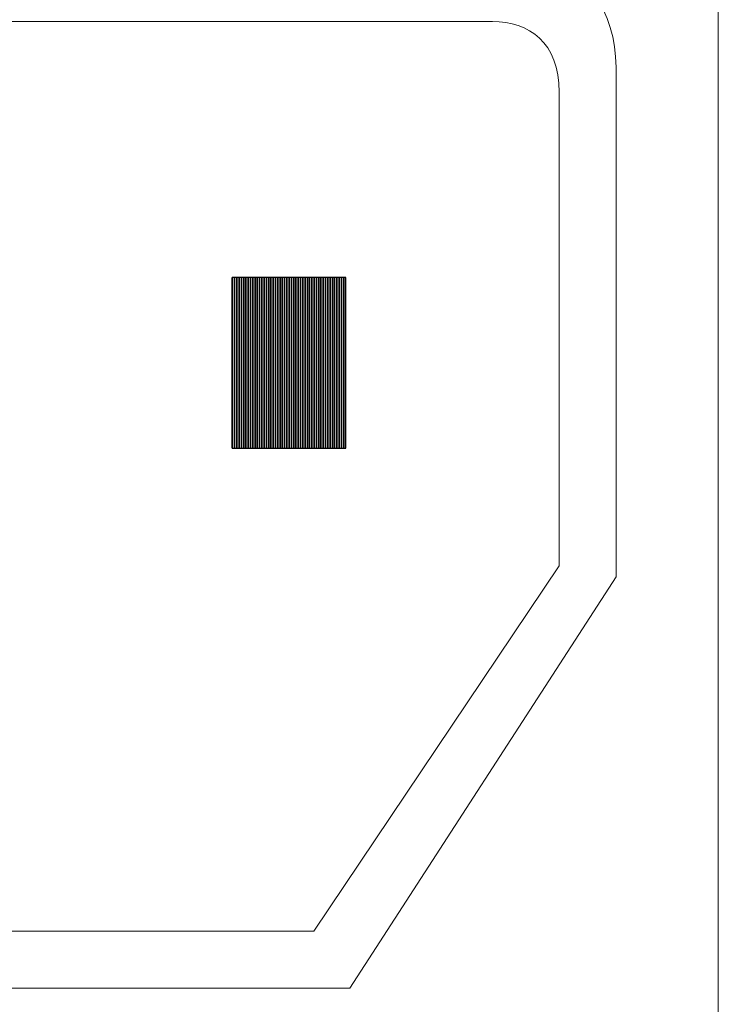
# Model space of a CAD drawing. Units: inches. Extents: x 501 to 990, y -144 to 532.
# Drawn here: x 530 to 543, y 299 to 316 of the extents above; entities that cross this region are included whole.
import ezdxf

# ---------------------------------------------------------------- set-up
doc = ezdxf.new("R2010")
doc.units = ezdxf.units.IN
doc.header["$MEASUREMENT"] = 0
doc.layers.add('Layer 1', color=7, linetype='Continuous')

msp = doc.modelspace()

# ---------------------------------------------------------------- linework, layer by layer
at = {"layer": 'Layer 1', "color": 250}
msp.add_open_spline([(500.721, 374.422), (500.721, 374.422), (930.721, 374.422), (930.721, 374.422), (930.721, 374.422), (930.721, 374.422), (930.721, 289.422), (930.721, 289.422), (930.721, 289.422), (930.721, 289.422), (500.721, 289.422), (500.721, 289.422), (500.721, 289.422), (500.721, 289.422), (500.721, 374.422), (500.721, 374.422)], degree=3, knots=[0, 0, 0, 0, 0.2, 0.2, 0.2, 0.2, 0.4, 0.4, 0.4, 0.4, 0.6, 0.6, 0.6, 0.6, 1, 1, 1, 1], dxfattribs=at)
at = {"layer": 'Layer 1', "color": 250, "lineweight": 9}
for points, knots in [([(513.922, 296.922), (513.922, 296.922), (541.522, 296.922), (541.522, 296.922), (541.522, 296.922), (542.182, 296.922), (542.449, 297.519), (542.722, 298.115), (542.722, 298.115), (542.722, 298.115), (549.722, 313.422), (549.722, 313.422), (549.722, 313.422), (549.722, 313.422), (542.722, 328.729), (542.722, 328.729), (542.722, 328.729), (542.449, 329.326), (542.181, 329.922), (541.522, 329.922), (541.522, 329.922), (541.522, 329.922), (513.922, 329.922), (513.922, 329.922), (513.922, 329.922), (513.262, 329.922), (512.993, 329.326), (512.722, 328.729), (512.722, 328.729), (512.722, 328.729), (505.721, 313.422), (505.721, 313.422), (505.721, 313.422), (505.721, 313.422), (512.722, 298.115), (512.722, 298.115), (512.722, 298.115), (512.993, 297.518), (513.262, 296.922), (513.922, 296.922)], [0, 0, 0, 0, 0.090909, 0.090909, 0.090909, 0.090909, 0.181818, 0.181818, 0.181818, 0.181818, 0.272727, 0.272727, 0.272727, 0.272727, 0.363636, 0.363636, 0.363636, 0.363636, 0.454545, 0.454545, 0.454545, 0.454545, 0.545455, 0.545455, 0.545455, 0.545455, 0.636364, 0.636364, 0.636364, 0.636364, 0.727273, 0.727273, 0.727273, 0.727273, 0.818182, 0.818182, 0.818182, 0.818182, 1, 1, 1, 1]), ([(514.34, 297.422), (514.34, 297.422), (541.103, 297.422), (541.103, 297.422), (541.103, 297.422), (541.744, 297.422), (542.267, 297.943), (542.267, 298.579), (542.267, 298.579), (542.267, 298.579), (542.267, 328.265), (542.267, 328.265), (542.267, 328.265), (542.267, 328.902), (541.744, 329.422), (541.103, 329.422), (541.103, 329.422), (541.103, 329.422), (514.34, 329.422), (514.34, 329.422), (514.34, 329.422), (513.7, 329.422), (513.176, 328.902), (513.176, 328.265), (513.176, 328.265), (513.176, 328.265), (513.176, 298.579), (513.176, 298.579), (513.176, 298.579), (513.176, 297.943), (513.7, 297.422), (514.34, 297.422)], [0, 0, 0, 0, 0.111111, 0.111111, 0.111111, 0.111111, 0.222222, 0.222222, 0.222222, 0.222222, 0.333333, 0.333333, 0.333333, 0.333333, 0.444444, 0.444444, 0.444444, 0.444444, 0.555556, 0.555556, 0.555556, 0.555556, 0.666667, 0.666667, 0.666667, 0.666667, 0.777778, 0.777778, 0.777778, 0.777778, 1, 1, 1, 1]), ([(535.787, 299.422), (535.787, 299.422), (519.674, 299.422), (519.674, 299.422), (519.674, 299.422), (519.674, 299.422), (514.972, 306.725), (514.972, 306.725), (514.972, 306.725), (514.972, 306.725), (514.972, 315.622), (514.972, 315.622), (514.972, 315.622), (514.972, 316.612), (515.545, 317.422), (516.247, 317.422), (516.247, 317.422), (516.247, 317.422), (539.197, 317.422), (539.197, 317.422), (539.197, 317.422), (539.898, 317.422), (540.472, 316.612), (540.472, 315.622), (540.472, 315.622), (540.472, 315.622), (540.472, 306.654), (540.472, 306.654), (540.472, 306.654), (540.472, 306.654), (535.787, 299.422), (535.787, 299.422)], [0, 0, 0, 0, 0.111111, 0.111111, 0.111111, 0.111111, 0.222222, 0.222222, 0.222222, 0.222222, 0.333333, 0.333333, 0.333333, 0.333333, 0.444444, 0.444444, 0.444444, 0.444444, 0.555556, 0.555556, 0.555556, 0.555556, 0.666667, 0.666667, 0.666667, 0.666667, 0.777778, 0.777778, 0.777778, 0.777778, 1, 1, 1, 1]), ([(535.154, 300.422), (535.154, 300.422), (520.305, 300.422), (520.305, 300.422), (520.305, 300.422), (520.305, 300.422), (515.972, 306.914), (515.972, 306.914), (515.972, 306.914), (515.972, 306.914), (515.972, 315.262), (515.972, 315.262), (515.972, 315.262), (515.972, 316.142), (516.5, 316.422), (517.147, 316.422), (517.147, 316.422), (517.147, 316.422), (538.297, 316.422), (538.297, 316.422), (538.297, 316.422), (538.943, 316.422), (539.472, 316.059), (539.472, 315.179), (539.472, 315.179), (539.472, 315.179), (539.472, 306.85), (539.472, 306.85), (539.472, 306.85), (539.472, 306.85), (535.154, 300.422), (535.154, 300.422)], [0, 0, 0, 0, 0.111111, 0.111111, 0.111111, 0.111111, 0.222222, 0.222222, 0.222222, 0.222222, 0.333333, 0.333333, 0.333333, 0.333333, 0.444444, 0.444444, 0.444444, 0.444444, 0.555556, 0.555556, 0.555556, 0.555556, 0.666667, 0.666667, 0.666667, 0.666667, 0.777778, 0.777778, 0.777778, 0.777778, 1, 1, 1, 1])]:
    msp.add_open_spline(points, degree=3, knots=knots, dxfattribs=at)
at = {"layer": 'Layer 1', "color": 254}
for points in [[(533.802, 311.922), (533.802, 311.922), (533.802, 308.922), (533.802, 308.922), (533.802, 308.922), (533.802, 308.922), (533.722, 308.922), (533.722, 308.922), (533.722, 308.922), (533.722, 308.922), (533.722, 311.922), (533.722, 311.922), (533.722, 311.922), (533.722, 311.922), (533.802, 311.922), (533.802, 311.922)], [(533.762, 311.922), (533.762, 311.922), (533.762, 308.922), (533.762, 308.922), (533.762, 308.922), (533.762, 308.922), (533.722, 308.922), (533.722, 308.922), (533.722, 308.922), (533.722, 308.922), (533.722, 311.922), (533.722, 311.922), (533.722, 311.922), (533.722, 311.922), (533.762, 311.922), (533.762, 311.922)], [(533.722, 311.922), (533.722, 311.922), (533.722, 308.922), (533.722, 308.922), (533.722, 308.922), (533.722, 308.922), (533.722, 308.922), (533.722, 308.922), (533.722, 308.922), (533.722, 308.922), (533.722, 311.922), (533.722, 311.922), (533.722, 311.922), (533.722, 311.922), (533.722, 311.922), (533.722, 311.922)], [(533.842, 311.922), (533.842, 311.922), (533.842, 308.922), (533.842, 308.922), (533.842, 308.922), (533.842, 308.922), (533.762, 308.922), (533.762, 308.922), (533.762, 308.922), (533.762, 308.922), (533.762, 311.922), (533.762, 311.922), (533.762, 311.922), (533.762, 311.922), (533.842, 311.922), (533.842, 311.922)], [(533.882, 311.922), (533.882, 311.922), (533.882, 308.922), (533.882, 308.922), (533.882, 308.922), (533.882, 308.922), (533.802, 308.922), (533.802, 308.922), (533.802, 308.922), (533.802, 308.922), (533.802, 311.922), (533.802, 311.922), (533.802, 311.922), (533.802, 311.922), (533.882, 311.922), (533.882, 311.922)], [(533.922, 311.922), (533.922, 311.922), (533.922, 308.922), (533.922, 308.922), (533.922, 308.922), (533.922, 308.922), (533.842, 308.922), (533.842, 308.922), (533.842, 308.922), (533.842, 308.922), (533.842, 311.922), (533.842, 311.922), (533.842, 311.922), (533.842, 311.922), (533.922, 311.922), (533.922, 311.922)], [(533.962, 311.922), (533.962, 311.922), (533.962, 308.922), (533.962, 308.922), (533.962, 308.922), (533.962, 308.922), (533.882, 308.922), (533.882, 308.922), (533.882, 308.922), (533.882, 308.922), (533.882, 311.922), (533.882, 311.922), (533.882, 311.922), (533.882, 311.922), (533.962, 311.922), (533.962, 311.922)], [(534.002, 311.922), (534.002, 311.922), (534.002, 308.922), (534.002, 308.922), (534.002, 308.922), (534.002, 308.922), (533.922, 308.922), (533.922, 308.922), (533.922, 308.922), (533.922, 308.922), (533.922, 311.922), (533.922, 311.922), (533.922, 311.922), (533.922, 311.922), (534.002, 311.922), (534.002, 311.922)], [(534.042, 311.922), (534.042, 311.922), (534.042, 308.922), (534.042, 308.922), (534.042, 308.922), (534.042, 308.922), (533.962, 308.922), (533.962, 308.922), (533.962, 308.922), (533.962, 308.922), (533.962, 311.922), (533.962, 311.922), (533.962, 311.922), (533.962, 311.922), (534.042, 311.922), (534.042, 311.922)], [(534.082, 311.922), (534.082, 311.922), (534.082, 308.922), (534.082, 308.922), (534.082, 308.922), (534.082, 308.922), (534.002, 308.922), (534.002, 308.922), (534.002, 308.922), (534.002, 308.922), (534.002, 311.922), (534.002, 311.922), (534.002, 311.922), (534.002, 311.922), (534.082, 311.922), (534.082, 311.922)], [(534.122, 311.922), (534.122, 311.922), (534.122, 308.922), (534.122, 308.922), (534.122, 308.922), (534.122, 308.922), (534.042, 308.922), (534.042, 308.922), (534.042, 308.922), (534.042, 308.922), (534.042, 311.922), (534.042, 311.922), (534.042, 311.922), (534.042, 311.922), (534.122, 311.922), (534.122, 311.922)]]:
    msp.add_open_spline(points, degree=3, knots=[0, 0, 0, 0, 0.2, 0.2, 0.2, 0.2, 0.4, 0.4, 0.4, 0.4, 0.6, 0.6, 0.6, 0.6, 1, 1, 1, 1], dxfattribs=at)
at = {"layer": 'Layer 1', "color": 9}
for points in [[(534.162, 311.922), (534.162, 311.922), (534.162, 308.922), (534.162, 308.922), (534.162, 308.922), (534.162, 308.922), (534.082, 308.922), (534.082, 308.922), (534.082, 308.922), (534.082, 308.922), (534.082, 311.922), (534.082, 311.922), (534.082, 311.922), (534.082, 311.922), (534.162, 311.922), (534.162, 311.922)], [(534.202, 311.922), (534.202, 311.922), (534.202, 308.922), (534.202, 308.922), (534.202, 308.922), (534.202, 308.922), (534.122, 308.922), (534.122, 308.922), (534.122, 308.922), (534.122, 308.922), (534.122, 311.922), (534.122, 311.922), (534.122, 311.922), (534.122, 311.922), (534.202, 311.922), (534.202, 311.922)], [(534.242, 311.922), (534.242, 311.922), (534.242, 308.922), (534.242, 308.922), (534.242, 308.922), (534.242, 308.922), (534.162, 308.922), (534.162, 308.922), (534.162, 308.922), (534.162, 308.922), (534.162, 311.922), (534.162, 311.922), (534.162, 311.922), (534.162, 311.922), (534.242, 311.922), (534.242, 311.922)], [(534.282, 311.922), (534.282, 311.922), (534.282, 308.922), (534.282, 308.922), (534.282, 308.922), (534.282, 308.922), (534.202, 308.922), (534.202, 308.922), (534.202, 308.922), (534.202, 308.922), (534.202, 311.922), (534.202, 311.922), (534.202, 311.922), (534.202, 311.922), (534.282, 311.922), (534.282, 311.922)], [(534.322, 311.922), (534.322, 311.922), (534.322, 308.922), (534.322, 308.922), (534.322, 308.922), (534.322, 308.922), (534.242, 308.922), (534.242, 308.922), (534.242, 308.922), (534.242, 308.922), (534.242, 311.922), (534.242, 311.922), (534.242, 311.922), (534.242, 311.922), (534.322, 311.922), (534.322, 311.922)], [(534.362, 311.922), (534.362, 311.922), (534.362, 308.922), (534.362, 308.922), (534.362, 308.922), (534.362, 308.922), (534.282, 308.922), (534.282, 308.922), (534.282, 308.922), (534.282, 308.922), (534.282, 311.922), (534.282, 311.922), (534.282, 311.922), (534.282, 311.922), (534.362, 311.922), (534.362, 311.922)], [(534.402, 311.922), (534.402, 311.922), (534.402, 308.922), (534.402, 308.922), (534.402, 308.922), (534.402, 308.922), (534.322, 308.922), (534.322, 308.922), (534.322, 308.922), (534.322, 308.922), (534.322, 311.922), (534.322, 311.922), (534.322, 311.922), (534.322, 311.922), (534.402, 311.922), (534.402, 311.922)], [(534.442, 311.922), (534.442, 311.922), (534.442, 308.922), (534.442, 308.922), (534.442, 308.922), (534.442, 308.922), (534.362, 308.922), (534.362, 308.922), (534.362, 308.922), (534.362, 308.922), (534.362, 311.922), (534.362, 311.922), (534.362, 311.922), (534.362, 311.922), (534.442, 311.922), (534.442, 311.922)], [(534.482, 311.922), (534.482, 311.922), (534.482, 308.922), (534.482, 308.922), (534.482, 308.922), (534.482, 308.922), (534.402, 308.922), (534.402, 308.922), (534.402, 308.922), (534.402, 308.922), (534.402, 311.922), (534.402, 311.922), (534.402, 311.922), (534.402, 311.922), (534.482, 311.922), (534.482, 311.922)], [(534.522, 311.922), (534.522, 311.922), (534.522, 308.922), (534.522, 308.922), (534.522, 308.922), (534.522, 308.922), (534.442, 308.922), (534.442, 308.922), (534.442, 308.922), (534.442, 308.922), (534.442, 311.922), (534.442, 311.922), (534.442, 311.922), (534.442, 311.922), (534.522, 311.922), (534.522, 311.922)], [(534.562, 311.922), (534.562, 311.922), (534.562, 308.922), (534.562, 308.922), (534.562, 308.922), (534.562, 308.922), (534.482, 308.922), (534.482, 308.922), (534.482, 308.922), (534.482, 308.922), (534.482, 311.922), (534.482, 311.922), (534.482, 311.922), (534.482, 311.922), (534.562, 311.922), (534.562, 311.922)], [(534.602, 311.922), (534.602, 311.922), (534.602, 308.922), (534.602, 308.922), (534.602, 308.922), (534.602, 308.922), (534.522, 308.922), (534.522, 308.922), (534.522, 308.922), (534.522, 308.922), (534.522, 311.922), (534.522, 311.922), (534.522, 311.922), (534.522, 311.922), (534.602, 311.922), (534.602, 311.922)], [(534.642, 311.922), (534.642, 311.922), (534.642, 308.922), (534.642, 308.922), (534.642, 308.922), (534.642, 308.922), (534.562, 308.922), (534.562, 308.922), (534.562, 308.922), (534.562, 308.922), (534.562, 311.922), (534.562, 311.922), (534.562, 311.922), (534.562, 311.922), (534.642, 311.922), (534.642, 311.922)]]:
    msp.add_open_spline(points, degree=3, knots=[0, 0, 0, 0, 0.2, 0.2, 0.2, 0.2, 0.4, 0.4, 0.4, 0.4, 0.6, 0.6, 0.6, 0.6, 1, 1, 1, 1], dxfattribs=at)
at = {"layer": 'Layer 1', "color": 253}
for points in [[(534.682, 311.922), (534.682, 311.922), (534.682, 308.922), (534.682, 308.922), (534.682, 308.922), (534.682, 308.922), (534.602, 308.922), (534.602, 308.922), (534.602, 308.922), (534.602, 308.922), (534.602, 311.922), (534.602, 311.922), (534.602, 311.922), (534.602, 311.922), (534.682, 311.922), (534.682, 311.922)], [(534.722, 311.922), (534.722, 311.922), (534.722, 308.922), (534.722, 308.922), (534.722, 308.922), (534.722, 308.922), (534.642, 308.922), (534.642, 308.922), (534.642, 308.922), (534.642, 308.922), (534.642, 311.922), (534.642, 311.922), (534.642, 311.922), (534.642, 311.922), (534.722, 311.922), (534.722, 311.922)], [(534.762, 311.922), (534.762, 311.922), (534.762, 308.922), (534.762, 308.922), (534.762, 308.922), (534.762, 308.922), (534.682, 308.922), (534.682, 308.922), (534.682, 308.922), (534.682, 308.922), (534.682, 311.922), (534.682, 311.922), (534.682, 311.922), (534.682, 311.922), (534.762, 311.922), (534.762, 311.922)], [(534.802, 311.922), (534.802, 311.922), (534.802, 308.922), (534.802, 308.922), (534.802, 308.922), (534.802, 308.922), (534.722, 308.922), (534.722, 308.922), (534.722, 308.922), (534.722, 308.922), (534.722, 311.922), (534.722, 311.922), (534.722, 311.922), (534.722, 311.922), (534.802, 311.922), (534.802, 311.922)], [(534.842, 311.922), (534.842, 311.922), (534.842, 308.922), (534.842, 308.922), (534.842, 308.922), (534.842, 308.922), (534.762, 308.922), (534.762, 308.922), (534.762, 308.922), (534.762, 308.922), (534.762, 311.922), (534.762, 311.922), (534.762, 311.922), (534.762, 311.922), (534.842, 311.922), (534.842, 311.922)], [(534.882, 311.922), (534.882, 311.922), (534.882, 308.922), (534.882, 308.922), (534.882, 308.922), (534.882, 308.922), (534.802, 308.922), (534.802, 308.922), (534.802, 308.922), (534.802, 308.922), (534.802, 311.922), (534.802, 311.922), (534.802, 311.922), (534.802, 311.922), (534.882, 311.922), (534.882, 311.922)], [(534.922, 311.922), (534.922, 311.922), (534.922, 308.922), (534.922, 308.922), (534.922, 308.922), (534.922, 308.922), (534.842, 308.922), (534.842, 308.922), (534.842, 308.922), (534.842, 308.922), (534.842, 311.922), (534.842, 311.922), (534.842, 311.922), (534.842, 311.922), (534.922, 311.922), (534.922, 311.922)], [(534.962, 311.922), (534.962, 311.922), (534.962, 308.922), (534.962, 308.922), (534.962, 308.922), (534.962, 308.922), (534.882, 308.922), (534.882, 308.922), (534.882, 308.922), (534.882, 308.922), (534.882, 311.922), (534.882, 311.922), (534.882, 311.922), (534.882, 311.922), (534.962, 311.922), (534.962, 311.922)], [(535.002, 311.922), (535.002, 311.922), (535.002, 308.922), (535.002, 308.922), (535.002, 308.922), (535.002, 308.922), (534.922, 308.922), (534.922, 308.922), (534.922, 308.922), (534.922, 308.922), (534.922, 311.922), (534.922, 311.922), (534.922, 311.922), (534.922, 311.922), (535.002, 311.922), (535.002, 311.922)], [(535.042, 311.922), (535.042, 311.922), (535.042, 308.922), (535.042, 308.922), (535.042, 308.922), (535.042, 308.922), (534.962, 308.922), (534.962, 308.922), (534.962, 308.922), (534.962, 308.922), (534.962, 311.922), (534.962, 311.922), (534.962, 311.922), (534.962, 311.922), (535.042, 311.922), (535.042, 311.922)], [(535.082, 311.922), (535.082, 311.922), (535.082, 308.922), (535.082, 308.922), (535.082, 308.922), (535.082, 308.922), (535.002, 308.922), (535.002, 308.922), (535.002, 308.922), (535.002, 308.922), (535.002, 311.922), (535.002, 311.922), (535.002, 311.922), (535.002, 311.922), (535.082, 311.922), (535.082, 311.922)], [(535.122, 311.922), (535.122, 311.922), (535.122, 308.922), (535.122, 308.922), (535.122, 308.922), (535.122, 308.922), (535.042, 308.922), (535.042, 308.922), (535.042, 308.922), (535.042, 308.922), (535.042, 311.922), (535.042, 311.922), (535.042, 311.922), (535.042, 311.922), (535.122, 311.922), (535.122, 311.922)], [(535.162, 311.922), (535.162, 311.922), (535.162, 308.922), (535.162, 308.922), (535.162, 308.922), (535.162, 308.922), (535.082, 308.922), (535.082, 308.922), (535.082, 308.922), (535.082, 308.922), (535.082, 311.922), (535.082, 311.922), (535.082, 311.922), (535.082, 311.922), (535.162, 311.922), (535.162, 311.922)], [(535.202, 311.922), (535.202, 311.922), (535.202, 308.922), (535.202, 308.922), (535.202, 308.922), (535.202, 308.922), (535.122, 308.922), (535.122, 308.922), (535.122, 308.922), (535.122, 308.922), (535.122, 311.922), (535.122, 311.922), (535.122, 311.922), (535.122, 311.922), (535.202, 311.922), (535.202, 311.922)], [(535.242, 311.922), (535.242, 311.922), (535.242, 308.922), (535.242, 308.922), (535.242, 308.922), (535.242, 308.922), (535.162, 308.922), (535.162, 308.922), (535.162, 308.922), (535.162, 308.922), (535.162, 311.922), (535.162, 311.922), (535.162, 311.922), (535.162, 311.922), (535.242, 311.922), (535.242, 311.922)], [(535.282, 311.922), (535.282, 311.922), (535.282, 308.922), (535.282, 308.922), (535.282, 308.922), (535.282, 308.922), (535.202, 308.922), (535.202, 308.922), (535.202, 308.922), (535.202, 308.922), (535.202, 311.922), (535.202, 311.922), (535.202, 311.922), (535.202, 311.922), (535.282, 311.922), (535.282, 311.922)], [(535.322, 311.922), (535.322, 311.922), (535.322, 308.922), (535.322, 308.922), (535.322, 308.922), (535.322, 308.922), (535.242, 308.922), (535.242, 308.922), (535.242, 308.922), (535.242, 308.922), (535.242, 311.922), (535.242, 311.922), (535.242, 311.922), (535.242, 311.922), (535.322, 311.922), (535.322, 311.922)]]:
    msp.add_open_spline(points, degree=3, knots=[0, 0, 0, 0, 0.2, 0.2, 0.2, 0.2, 0.4, 0.4, 0.4, 0.4, 0.6, 0.6, 0.6, 0.6, 1, 1, 1, 1], dxfattribs=at)
at = {"layer": 'Layer 1', "color": 252}
for points in [[(535.362, 311.922), (535.362, 311.922), (535.362, 308.922), (535.362, 308.922), (535.362, 308.922), (535.362, 308.922), (535.282, 308.922), (535.282, 308.922), (535.282, 308.922), (535.282, 308.922), (535.282, 311.922), (535.282, 311.922), (535.282, 311.922), (535.282, 311.922), (535.362, 311.922), (535.362, 311.922)], [(535.402, 311.922), (535.402, 311.922), (535.402, 308.922), (535.402, 308.922), (535.402, 308.922), (535.402, 308.922), (535.322, 308.922), (535.322, 308.922), (535.322, 308.922), (535.322, 308.922), (535.322, 311.922), (535.322, 311.922), (535.322, 311.922), (535.322, 311.922), (535.402, 311.922), (535.402, 311.922)], [(535.442, 311.922), (535.442, 311.922), (535.442, 308.922), (535.442, 308.922), (535.442, 308.922), (535.442, 308.922), (535.362, 308.922), (535.362, 308.922), (535.362, 308.922), (535.362, 308.922), (535.362, 311.922), (535.362, 311.922), (535.362, 311.922), (535.362, 311.922), (535.442, 311.922), (535.442, 311.922)], [(535.482, 311.922), (535.482, 311.922), (535.482, 308.922), (535.482, 308.922), (535.482, 308.922), (535.482, 308.922), (535.402, 308.922), (535.402, 308.922), (535.402, 308.922), (535.402, 308.922), (535.402, 311.922), (535.402, 311.922), (535.402, 311.922), (535.402, 311.922), (535.482, 311.922), (535.482, 311.922)], [(535.522, 311.922), (535.522, 311.922), (535.522, 308.922), (535.522, 308.922), (535.522, 308.922), (535.522, 308.922), (535.442, 308.922), (535.442, 308.922), (535.442, 308.922), (535.442, 308.922), (535.442, 311.922), (535.442, 311.922), (535.442, 311.922), (535.442, 311.922), (535.522, 311.922), (535.522, 311.922)], [(535.562, 311.922), (535.562, 311.922), (535.562, 308.922), (535.562, 308.922), (535.562, 308.922), (535.562, 308.922), (535.482, 308.922), (535.482, 308.922), (535.482, 308.922), (535.482, 308.922), (535.482, 311.922), (535.482, 311.922), (535.482, 311.922), (535.482, 311.922), (535.562, 311.922), (535.562, 311.922)], [(535.602, 311.922), (535.602, 311.922), (535.602, 308.922), (535.602, 308.922), (535.602, 308.922), (535.602, 308.922), (535.522, 308.922), (535.522, 308.922), (535.522, 308.922), (535.522, 308.922), (535.522, 311.922), (535.522, 311.922), (535.522, 311.922), (535.522, 311.922), (535.602, 311.922), (535.602, 311.922)], [(535.642, 311.922), (535.642, 311.922), (535.642, 308.922), (535.642, 308.922), (535.642, 308.922), (535.642, 308.922), (535.562, 308.922), (535.562, 308.922), (535.562, 308.922), (535.562, 308.922), (535.562, 311.922), (535.562, 311.922), (535.562, 311.922), (535.562, 311.922), (535.642, 311.922), (535.642, 311.922)], [(535.682, 311.922), (535.682, 311.922), (535.682, 308.922), (535.682, 308.922), (535.682, 308.922), (535.682, 308.922), (535.602, 308.922), (535.602, 308.922), (535.602, 308.922), (535.602, 308.922), (535.602, 311.922), (535.602, 311.922), (535.602, 311.922), (535.602, 311.922), (535.682, 311.922), (535.682, 311.922)], [(535.722, 311.922), (535.722, 311.922), (535.722, 308.922), (535.722, 308.922), (535.722, 308.922), (535.722, 308.922), (535.642, 308.922), (535.642, 308.922), (535.642, 308.922), (535.642, 308.922), (535.642, 311.922), (535.642, 311.922), (535.642, 311.922), (535.642, 311.922), (535.722, 311.922), (535.722, 311.922)], [(535.722, 311.922), (535.722, 311.922), (535.722, 308.922), (535.722, 308.922), (535.722, 308.922), (535.722, 308.922), (535.682, 308.922), (535.682, 308.922), (535.682, 308.922), (535.682, 308.922), (535.682, 311.922), (535.682, 311.922), (535.682, 311.922), (535.682, 311.922), (535.722, 311.922), (535.722, 311.922)]]:
    msp.add_open_spline(points, degree=3, knots=[0, 0, 0, 0, 0.2, 0.2, 0.2, 0.2, 0.4, 0.4, 0.4, 0.4, 0.6, 0.6, 0.6, 0.6, 1, 1, 1, 1], dxfattribs=at)

doc.saveas('drawing.dxf')
